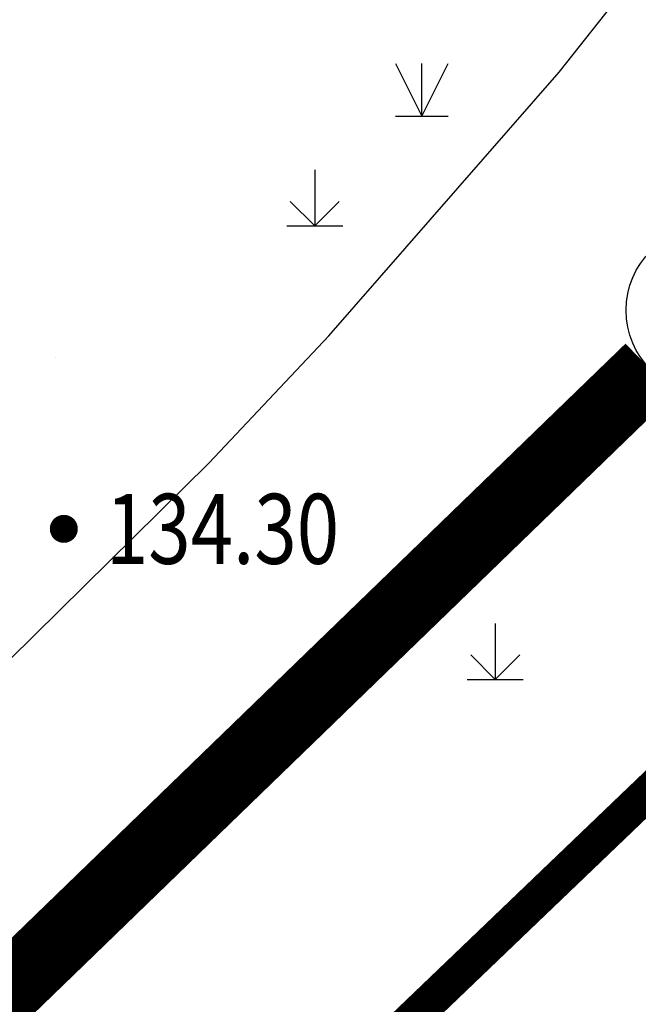
# Model space of a CAD drawing. Extents: x 445535 to 447904, y 3149695 to 3151960.
# Drawn here: x 446046 to 446055, y 3151633 to 3151647 of the extents above; entities that cross this region are included whole.
import ezdxf
from ezdxf.enums import TextEntityAlignment as Align

# ---------------------------------------------------------------- set-up
doc = ezdxf.new("R2010")
doc.units = 0
doc.header["$LTSCALE"] = 0.5
doc.linetypes.add('ACAD_ISO02W100', pattern=[15, 12, -3])
doc.layers.get('0').update_dxf_attribs({"color": 253, "linetype": 'CONTINUOUS'})
for name, color, linetype in [('0 车道边线', 5, 'CONTINUOUS'), ('00污水管', 2, 'CONTINUOUS'), ('GCD', 253, 'CONTINUOUS'), ('JMD', 253, 'CONTINUOUS'), ('ZBTZ', 253, 'CONTINUOUS'), ('污水压力管', 4, 'ACAD_ISO02W100'), ('点状地形要素', 253, 'CONTINUOUS'), ('貌土植', 253, 'CONTINUOUS'), ('雨水检查井', 7, 'CONTINUOUS')]:
    doc.layers.add(name, color=color, linetype=linetype)
doc.styles.get("Standard").update_dxf_attribs({"font": 'rs.shx', "bigfont": 'hztxt.shx'})
doc.linetypes.add('444', pattern='A,4.5,[145,AAA.SHX,S=1,R=0,X=0,Y=1],4.5,-0.5,[146,AAA.SHX,S=1,R=0,X=0,Y=0],-0.5', length=10)

# ---------------------------------------------------------------- blocks, each defined once
blk = doc.blocks.new('9531')
at = {"layer": '貌土植', "color": 92}
for points in [[(0, 0.8), (0, 0)], [(-0.35, 0.35), (0, 0)], [(0, 0), (0.35, 0.35)], [(-0.4, 0), (0.4, 0)]]:
    blk.add_lwpolyline(points, dxfattribs=at)
blk = doc.blocks.new('gc124')
for p, q in [((-0.75, 1.5), (0, 0)), ((0, 0), (0, 1.5)), ((0, 0), (0.75, 1.5)), ((-0.75, 0), (0.75, 0))]:
    blk.add_line(p, q)
blk = doc.blocks.new('GC200')
at = {"linetype": 'Continuous', "const_width": 0.2, "flags": 128}
blk.add_lwpolyline([(-0.1, 0, 1), (0.1, 0, 1)], format="xyb", close=True, dxfattribs=at)

msp = doc.modelspace()

# ---------------------------------------------------------------- linework, layer by layer
at = {"layer": '0 车道边线'}
msp.add_lwpolyline([(446042.86586, 3151697.39617), (446054.44183, 3151690.09083, -0.48699772), (446060.02337, 3151635.26468), (446055.88028, 3151631.28034)], format="xyb", dxfattribs=at)
at = {"layer": '00污水管', "linetype": 'Continuous', "const_width": 0.5, "elevation": 263.10313, "flags": 128}
msp.add_lwpolyline([(445673.8616, 3151619.20877), (445675.8369, 3151526.71101), (445676.54202, 3151518.33155), (445685.90314, 3151511.87796), (445721.58492, 3151513.59094), (445749.76967, 3151515.25903), (445771.80586, 3151516.88873), (445793.62033, 3151517.97509), (445823.2962, 3151522.37313), (445857.82447, 3151528.50132), (445857.82447, 3151528.50132), (445901.34613, 3151541.8031), (445915.89808, 3151547.04), (445929.55263, 3151552.02039), (445958.94867, 3151566.05597), (445983.00188, 3151579.02621), (446014.94151, 3151600.81752), (446044.96669, 3151626.16503), (446056.88907, 3151637.59083), (446072.52199, 3151622.83253), (446101.86887, 3151650.5443), (446132.48461, 3151656.43563), (446143.41919, 3151669.29389)], dxfattribs=at)
at = {"layer": 'JMD', "linetype": '444', "flags": 128}
msp.add_lwpolyline([(446006.92382, 3151605.22969), (446007.85767, 3151605.08281), (446016.84143, 3151612.34959), (446024.61642, 3151618.63863), (446028.69829, 3151621.94037), (446030.44767, 3151623.3554), (446034.80397, 3151627.15662), (446037.91182, 3151630.00877), (446041.54784, 3151633.44075), (446042.64156, 3151634.48172), (446045.12571, 3151636.93329), (446048.68381, 3151640.44617), (446050.40068, 3151642.26345), (446053.68719, 3151646.03023), (446056.78812, 3151649.95198), (446058.9584, 3151653.02198), (446059.77004, 3151654.26805), (446060.30958, 3151655.38305), (446060.69708, 3151656.78307), (446060.83458, 3151658.23308), (446060.78078, 3151658.83277), (446060.36457, 3151662.22913), (446059.81456, 3151664.74166), (446059.07704, 3151667.19169), (446058.1252, 3151669.56867), (446057.14269, 3151671.49119), (446056.21645, 3151672.94957), (446054.85116, 3151674.90573), (446053.50114, 3151676.29325), (446051.96362, 3151677.46826), (446050.24209, 3151678.39777), (446045.70403, 3151681.3118), (446042.44249, 3151683.70733), (446036.85993, 3151688.48318), (446032.90595, 3151691.93706), (446029.36304, 3151695.09941), (446025.77946, 3151698.58632), (446022.40048, 3151701.92441), (446015.27345, 3151709.29058), (446005.81149, 3151719.25821), (446000.04571, 3151725.8488), (445988.62868, 3151739.11168), (445982.07688, 3151746.66657), (445978.826, 3151750.46519), (445975.64285, 3151754.32111), (445972.00102, 3151758.73265), (445970.518, 3151759.96567), (445968.57198, 3151762.31469)], dxfattribs=at)
at = {"layer": 'JMD', "color": 253, "linetype": '444', "flags": 128}
msp.add_lwpolyline([(446006.92382, 3151605.22969), (446007.85767, 3151605.08281), (446016.84143, 3151612.34959), (446024.61642, 3151618.63863), (446028.69829, 3151621.94037), (446030.44767, 3151623.3554), (446034.80397, 3151627.15662), (446037.91182, 3151630.00877), (446041.54784, 3151633.44075), (446042.64156, 3151634.48172), (446045.12571, 3151636.93329), (446048.68381, 3151640.44617), (446050.40068, 3151642.26345), (446053.68719, 3151646.03023), (446056.78812, 3151649.95198), (446058.9584, 3151653.02198), (446059.77004, 3151654.26805), (446060.30958, 3151655.38305), (446060.69708, 3151656.78307), (446060.83458, 3151658.23308), (446060.78078, 3151658.83277), (446060.36457, 3151662.22913), (446059.81456, 3151664.74166), (446059.07704, 3151667.19169), (446058.1252, 3151669.56867), (446057.14269, 3151671.49119), (446056.21645, 3151672.94957), (446054.85116, 3151674.90573), (446053.50114, 3151676.29325), (446051.96362, 3151677.46826), (446050.24209, 3151678.39777), (446045.70403, 3151681.3118), (446042.44249, 3151683.70733), (446037.61771, 3151687.8349)], dxfattribs=at)
at = {"layer": 'JMD', "color": 253, "linetype": 'Continuous', "const_width": 0.00000213, "elevation": 410312.04844, "flags": 128}
msp.add_lwpolyline([(446006.10164, 3151614.83893), (446010.10778, 3151617.83421), (446014.0644, 3151620.8946), (446017.97045, 3151624.01929), (446021.82487, 3151627.20745), (446025.62664, 3151630.45821), (446029.37474, 3151633.77071), (446033.06816, 3151637.14406), (446036.70593, 3151640.57736), (446040.28705, 3151644.0697), (446043.81059, 3151647.62013), (446047.27559, 3151651.22772), (446050.68113, 3151654.89148), (446054.67819, 3151650.47543), (446042.23405, 3151637.51826), (446029.0159, 3151625.28909), (446009.95569, 3151610.35588)], close=True, dxfattribs=at)
msp.add_lwpolyline([(446006.10164, 3151614.83893), (446010.10778, 3151617.83421), (446014.0644, 3151620.8946), (446017.97045, 3151624.01929), (446021.82487, 3151627.20745), (446025.62664, 3151630.45821), (446029.37474, 3151633.77071), (446033.06816, 3151637.14406), (446036.70593, 3151640.57736), (446040.28705, 3151644.0697), (446043.81059, 3151647.62013), (446047.27559, 3151651.22772), (446050.68113, 3151654.89148), (446054.67819, 3151650.47543), (446042.23405, 3151637.51826), (446029.0159, 3151625.28909), (446009.95569, 3151610.35588)], close=True, dxfattribs=at)
at = {"layer": '污水压力管', "color": 253, "const_width": 1, "elevation": 129.445, "flags": 128}
msp.add_lwpolyline([(445817.45856, 3151529.00661), (445888.31212, 3151540.76805), (445943.19993, 3151561.63168), (445994.1685, 3151591.36182), (446038.21044, 3151625.5528), (446054.98316, 3151641.79447)], dxfattribs=at)
at = {"layer": '雨水检查井', "linetype": 'Continuous'}
msp.add_circle((446055.84523, 3151642.62924, 129.445), 1.2, dxfattribs=at)

# ---------------------------------------------------------------- block references
at = {"layer": 'GCD', "color": 253, "linetype": 'Continuous'}
ref = msp.add_blockref('GC200', (446046.614, 3151639.507, 134.3), dxfattribs=at)
ref.add_attrib('height', '134.30', dxfattribs={"linetype": 'Continuous', "height": 1, "width": 0.8}).set_placement((446047.214, 3151639.507, 134.3), align=Align.MIDDLE_LEFT)
at = {"layer": 'GCD', "linetype": 'Continuous'}
ref = msp.add_blockref('GC200', (446046.614, 3151639.507, 134.3), dxfattribs=dict(at, xscale=0.5, yscale=0.5, zscale=0.5))
ref.add_attrib('height', '134.30', dxfattribs={"linetype": 'Continuous', "height": 1, "width": 0.8}).set_placement((446047.214, 3151639.507, 134.3), align=Align.MIDDLE_LEFT)
at = {"layer": 'ZBTZ', "color": 253, "linetype": 'Continuous', "xscale": 0.5, "yscale": 0.5}
msp.add_blockref('gc124', (446051.72817, 3151645.4049), dxfattribs=at)
at = {"layer": 'ZBTZ', "linetype": 'Continuous', "xscale": 0.5, "yscale": 0.5}
msp.add_blockref('gc124', (446051.72817, 3151645.4049), dxfattribs=at)
at = {"layer": '点状地形要素', "color": 253, "xscale": 1.000012308127205, "yscale": 1.000012308127205, "zscale": 1.000012308127205, "rotation": 7.641180085337546e-05}
for p in [(446050.19668, 3151643.83582, 10000.02142), (446052.77589, 3151637.35627, 10000.02142)]:
    msp.add_blockref('9531', p, dxfattribs=at)
at = {"layer": '点状地形要素', "color": 102, "xscale": 1.000012308107253, "yscale": 1.000012308107253, "zscale": 1.000012308107253, "rotation": 7.641210333464946e-05}
for p in [(446050.19668, 3151643.83582, 10000.02142), (446052.77589, 3151637.35627, 10000.02142)]:
    msp.add_blockref('9531', p, dxfattribs=at)

doc.saveas('drawing.dxf')
